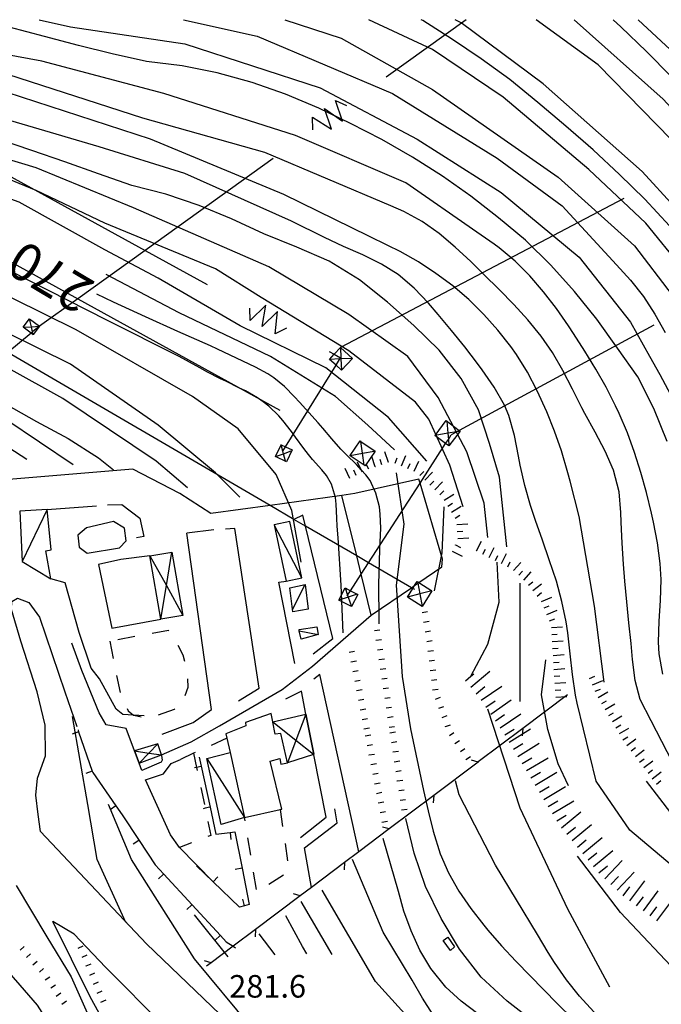
# Model space of a CAD drawing. Units: metres. Extents: x 478466 to 480453, y 4503087 to 4504596.
# Drawn here: x 479226 to 479318, y 4504451 to 4504592 of the extents above; entities that cross this region are included whole.
import ezdxf

# ---------------------------------------------------------------- set-up
doc = ezdxf.new("R2010")
doc.units = ezdxf.units.M
doc.header["$MEASUREMENT"] = 0
doc.linetypes.add('717', pattern=[5, 2.5, -2.5])
doc.linetypes.add('HIDDEN', pattern=[0])
for name, color, linetype in [("'03 edificio civile", 250, 'Continuous'), ("'03 eletrodotto", 254, 'Continuous'), ("'03 strada secondaria meno di 6 mt 3 classe", 254, 'Continuous'), ("'03 tettoia - baracca", 254, 'Continuous'), ('AIUOLA', 254, 'Continuous'), ('BARACCA', 254, 'Continuous'), ('baracca_v', 254, 'Continuous'), ('carrarecce', 254, 'Continuous'), ('curva direttrice a 10 mt', 254, 'Continuous'), ('curva intermedia a 2 mt', 254, 'Continuous'), ('EDIFICIO CIVILE', 250, 'Continuous'), ('eletrodotto', 254, 'Continuous'), ('eletrodotto v', 254, 'Continuous'), ('muro di sostegno', 254, 'Continuous'), ('muro divisorio', 254, 'Continuous'), ('muro divisorio v', 254, 'Continuous'), ('PISCINE', 254, 'Continuous'), ('punto quotato a terra', 254, 'Continuous'), ('recinzione', 254, 'Continuous'), ('recinzione v', 254, 'Continuous'), ('scarpata fino a 1 mt', 254, 'Continuous'), ('scarpata fino a 1 mt v', 254, 'Continuous'), ('scarpata fino a 2 mt', 254, 'Continuous'), ('scarpata fino a 2 mt v', 254, 'Continuous'), ('scarpata fino a 5 mt', 254, 'Continuous'), ('scarpata fino a 5 mt v', 254, 'Continuous'), ('strada secondaria da 6 a 8 mt 2 classe', 254, 'Continuous'), ('TETTOIA', 254, 'Continuous'), ('tettoia_v', 254, 'Continuous'), ('TOPO02', 250, 'Continuous'), ('vasca - pozzo - serbatoio', 254, 'Continuous')]:
    doc.layers.add(name, color=color, linetype=linetype)
doc.styles.add('SIMPLEX', font='SIMPLEX')
doc.linetypes.add('CONT', pattern='A,6,[1,CONT,S=1,R=0,X=0,Y=0],6', length=12)
doc.linetypes.add('REC', pattern='A,6,[1,rec,S=1,R=0,X=0,Y=0],6', length=12)

msp = doc.modelspace()

# ---------------------------------------------------------------- linework, layer by layer
at = {"layer": "'03 edificio civile", "flags": 128}
msp.add_lwpolyline([(479244.86, 4504515.49), (479240.7, 4504514.97), (479237.46, 4504514.26), (479239.38, 4504505.1), (479246.42, 4504506.39)], close=True, dxfattribs=at)
at = {"layer": "'03 eletrodotto", "linetype": 'Continuous', "flags": 128}
for points in [[(479282.88, 4504510.63), (479282.6, 4504510.79), (479282.4, 4504510.91), (479276.25, 4504514.49), (479274.55, 4504515.48), (479267.2, 4504519.75), (479265.54, 4504520.72), (479262.1, 4504522.72), (479224.43, 4504544.65), (479213.74, 4504550.87)], [(479263.94, 4504530.5), (479263.94, 4504530.5), (479264.33, 4504531.13), (479271.58, 4504542.84), (479272.15, 4504543.76), (479272.24, 4504543.91), (479272.27, 4504543.95)], [(479273.17, 4504509.73), (479273.24, 4504509.83), (479273.66, 4504510.48), (479275.19, 4504512.86), (479276.25, 4504514.49), (479283.64, 4504525.91), (479287.32, 4504531.6), (479287.71, 4504532.2), (479288.13, 4504532.85)]]:
    msp.add_lwpolyline(points, dxfattribs=at)
at = {"layer": "'03 strada secondaria meno di 6 mt 3 classe", "flags": 128}
for points in [[(479225.67, 4504468.15), (479230.04, 4504460.8), (479233.53, 4504455.07), (479239.67, 4504441.29), (479239.86, 4504440.52), (479239.54, 4504439.76), (479238.89, 4504439.11), (479238.25, 4504438.66), (479237.9, 4504438.58), (479237.28, 4504438.59), (479236.33, 4504439.05), (479233.71, 4504443.19), (479228.73, 4504450.99), (479222.75, 4504457.81), (479219.57, 4504461.3), (479212.56, 4504468.72), (479207.46, 4504473.66), (479199.46, 4504478.68), (479192.28, 4504482.9), (479186.95, 4504470.9)], [(479239.19, 4504431.6), (479241.11, 4504430.86), (479243.23, 4504431.76), (479243.97, 4504434.21), (479243.08, 4504439.03), (479240.93, 4504443.75), (479236.28, 4504452.18), (479230.93, 4504463.02)]]:
    msp.add_lwpolyline(points, dxfattribs=at)
at = {"layer": "'03 tettoia - baracca", "linetype": 'Continuous'}
msp.add_line((479265.34, 4504507.79), (479267.14, 4504511.35), dxfattribs=at)
at = {"layer": "'03 tettoia - baracca", "linetype": 'Continuous', "flags": 128}
for points in [[(479264.93, 4504510.91), (479267.14, 4504511.35), (479267.6, 4504507.83), (479265.38, 4504507.47)], [(479268.82, 4504505.31), (479269.03, 4504504.2), (479266.56, 4504503.54), (479266.3, 4504504.73), (479266.27, 4504504.89)]]:
    msp.add_lwpolyline(points, close=True, dxfattribs=at)
msp.add_lwpolyline([(479266.17, 4504504.75), (479266.3, 4504504.73), (479269.03, 4504504.2)], dxfattribs=at)
at = {"layer": 'AIUOLA', "linetype": '717', "flags": 128}
msp.add_lwpolyline([(479239.08, 4504503.22), (479240.59, 4504495.74), (479241.72, 4504493.26), (479242.5, 4504492.63), (479242.53, 4504492.61), (479244.01, 4504492.31), (479245.58, 4504492.48), (479248.4, 4504493.5), (479249.65, 4504494.66), (479250.35, 4504496.65), (479250.24, 4504498.77), (479249.61, 4504501.25), (479248.48, 4504503.38), (479247.54, 4504504.79)], close=True, dxfattribs=at)
for points in [[(479255.92, 4504489.29), (479252.13, 4504487.62), (479251.11, 4504487.14), (479249.26, 4504486.26)], [(479251.11, 4504487.14), (479251.54, 4504485.12), (479252.79, 4504479.25), (479253.61, 4504475.36), (479249.1, 4504473.64)], [(479263.53, 4504479.12), (479263.54, 4504479.07), (479264.86, 4504470.2), (479260.23, 4504467.16), (479258.45, 4504477.93)]]:
    msp.add_lwpolyline(points, dxfattribs=at)
at = {"layer": 'BARACCA', "linetype": 'Continuous', "flags": 128}
for points in [[(479226.18, 4504521.88), (479226.53, 4504514.68), (479230.61, 4504512.18), (479229.9, 4504516.2), (479230.68, 4504516.35), (479230.09, 4504522.14)], [(479262.7, 4504519.92), (479264.4, 4504511.84), (479266.67, 4504512.31), (479264.97, 4504520.4)], [(479256.37, 4504487.27), (479258.45, 4504477.93), (479255.11, 4504476.91), (479253.01, 4504486.39)]]:
    msp.add_lwpolyline(points, close=True, dxfattribs=at)
at = {"layer": 'baracca_v', "linetype": 'Continuous'}
for p, q in [((479230.09, 4504522.14), (479226.53, 4504514.68)), ((479266.67, 4504512.31), (479262.7, 4504519.92)), ((479253.01, 4504486.39), (479258.45, 4504477.93))]:
    msp.add_line(p, q, dxfattribs=at)
at = {"layer": 'carrarecce', "linetype": 'HIDDEN', "flags": 128}
msp.add_lwpolyline([(479228.8, 4504478.38), (479228.48, 4504481.15), (479228.71, 4504483.59), (479229.86, 4504486.76), (479229.8, 4504491.18), (479228.68, 4504495.95), (479226.3, 4504503.22), (479224.99, 4504507.77), (479225.05, 4504508.91), (479225.83, 4504509.43), (479227.49, 4504508.78), (479229.02, 4504506.66), (479232.63, 4504495.96), (479234.35, 4504490.98)], dxfattribs=at)
at = {"layer": 'curva direttrice a 10 mt', "color": 254, "linetype": 'Continuous'}
for points in [[(479319.14, 4504531.92), (479317.23, 4504536.65), (479314.92, 4504541.17), (479312.02, 4504545.29), (479309.02, 4504549.47), (479305.81, 4504553.45), (479302.42, 4504557.23), (479298.81, 4504560.79), (479294.92, 4504563.99), (479290.95, 4504567.1), (479286.85, 4504569.97), (479282.56, 4504572.72), (479278.17, 4504575.24), (479273.67, 4504577.55), (479269.09, 4504579.73), (479264.34, 4504581.77), (479259.53, 4504583.45), (479254.52, 4504584.81), (479249.49, 4504585.82), (479244.35, 4504586.45), (479239.45, 4504587.53), (479234.6, 4504588.76), (479229.7, 4504590.04), (479224.63, 4504591.36)], [(479319.45, 4504562.87), (479315.91, 4504566.66), (479312.31, 4504570.22), (479308.52, 4504573.76), (479304.56, 4504577.17), (479300.56, 4504580.58), (479296.56, 4504583.84), (479292.43, 4504586.81), (479288.29, 4504589.62), (479284.07, 4504592.31), (479283.83, 4504592.44)], [(479354.32, 4504539), (479354.38, 4504541.83), (479353.13, 4504546.72), (479351.11, 4504551.31), (479348.59, 4504555.84), (479345.53, 4504559.98), (479341.89, 4504563.51), (479338.16, 4504567.05), (479334.41, 4504570.35), (479330.52, 4504573.6), (479326.77, 4504576.92), (479323.27, 4504580.63), (479319.71, 4504584.31), (479316.16, 4504587.87), (479312.49, 4504591.42), (479311.37, 4504592.44)], [(479296.13, 4504516.8), (479295.06, 4504526.79), (479293.63, 4504531.59), (479292.02, 4504536.45), (479289.54, 4504540.94), (479286.39, 4504544.99), (479282.77, 4504548.54), (479278.95, 4504551.92), (479274.95, 4504555.1), (479270.61, 4504557.8), (479265.95, 4504559.8), (479261.2, 4504561.72), (479256.57, 4504563.84), (479251.95, 4504565.79), (479247.13, 4504567.42), (479242.25, 4504568.63), (479237.45, 4504570.31), (479232.64, 4504572.04), (479227.88, 4504573.69), (479223.07, 4504575.28)], [(479277.77, 4504505.72), (479277.77, 4504506.34), (479277.73, 4504511.37), (479277.89, 4504516.4), (479277.93, 4504517.45), (479278, 4504519.44), (479277.93, 4504521.45), (479277.8, 4504522.52), (479277.32, 4504524.49), (479276.46, 4504526.29), (479275.88, 4504527.11), (479275.2, 4504527.85), (479274.53, 4504528.58), (479273.07, 4504529.98), (479272.29, 4504530.79), (479270.97, 4504532.29), (479269.67, 4504533.81), (479269.01, 4504534.57), (479267.67, 4504536.07), (479266.32, 4504537.54), (479265.6, 4504538.33), (479264.2, 4504539.77), (479262.67, 4504541.04), (479261.8, 4504541.61), (479260.03, 4504542.55), (479258.21, 4504543.41), (479256.36, 4504544.28), (479254.56, 4504545.15), (479253.57, 4504545.62), (479248.88, 4504547.7), (479244.24, 4504549.77), (479239.63, 4504551.91), (479237.23, 4504553.06)], [(479211.98, 4504544.23), (479215.35, 4504542.5), (479219.78, 4504539.93), (479224.17, 4504537.25), (479228.56, 4504534.75), (479233.14, 4504532.35), (479237.49, 4504529.53), (479239.65, 4504527.84)], [(479304.96, 4504482.47), (479303.49, 4504485.63), (479301.98, 4504490.54), (479301.07, 4504495.52), (479301.71, 4504500.54)], [(479334.88, 4504419.56), (479331.96, 4504422.88), (479328.63, 4504426.73), (479325, 4504430.27), (479321, 4504433.58), (479316.88, 4504436.7), (479312.68, 4504439.66), (479308.57, 4504442.58), (479304.41, 4504445.4), (479300.25, 4504448.37), (479296.18, 4504451.55), (479292.43, 4504454.99), (479289.31, 4504459.04), (479286.68, 4504463.42), (479284.42, 4504468.01), (479282.78, 4504472.83), (479281.6, 4504477.8)], [(479267.39, 4504458.34), (479266.78, 4504459.42), (479264.39, 4504463.81)]]:
    msp.add_lwpolyline(points, dxfattribs=at)
at = {"layer": 'curva intermedia a 2 mt', "color": 254, "linetype": 'Continuous'}
for p, q in [((479271.02, 4504458.26), (479266.57, 4504465.86)), ((479256.1, 4504457.94), (479251.25, 4504463.95)), ((479262.83, 4504458.21), (479260.55, 4504461.21))]:
    msp.add_line(p, q, dxfattribs=at)
for points in [[(479227.2, 4504529.3), (479227.17, 4504529.33), (479215.67, 4504536.71), (479207.46, 4504541.09), (479198.17, 4504544.37), (479188.86, 4504547.65), (479178.74, 4504549.02), (479166.71, 4504549.29), (479151.92, 4504548.2), (479137.15, 4504547.65), (479128.4, 4504547.92), (479122.38, 4504549.84), (479118.28, 4504554.49), (479115, 4504560.78), (479111.71, 4504567.9), (479109.52, 4504577.47), (479109.24, 4504586.5), (479109.88, 4504592.43)], [(479284.62, 4504529.06), (479279.14, 4504535.35), (479270.12, 4504542.46), (479257.81, 4504548.48), (479246.04, 4504555.32), (479238.38, 4504559.42), (479226.07, 4504566.26), (479212.39, 4504571.19), (479196.25, 4504574.74), (479183.94, 4504576.93), (479172.45, 4504578.02), (479163.97, 4504579.9), (479162.6, 4504580.21), (479160.56, 4504581.21), (479158.36, 4504583.35), (479156.58, 4504585.96), (479154.96, 4504588.95), (479153.85, 4504591.7), (479153.62, 4504592.43)], [(479289.82, 4504522.5), (479287.91, 4504528.51), (479284.89, 4504535.08), (479282.98, 4504537.54), (479273.4, 4504544.93), (479260.81, 4504552.59), (479254.25, 4504556.69), (479238.38, 4504563.25), (479228.53, 4504567.91), (479215.95, 4504573.1), (479202.81, 4504575.83), (479190.23, 4504578.29), (479182.33, 4504579.53), (479179.22, 4504579.97), (479176.28, 4504580.48), (479174.31, 4504580.97), (479171.46, 4504581.86), (479168.62, 4504582.95), (479166.74, 4504583.74), (479164.05, 4504585.17), (479161.78, 4504587.05), (479161.24, 4504587.69), (479159.71, 4504590.26), (479158.77, 4504592.43)], [(479293.38, 4504518.12), (479292.83, 4504523.05), (479290.37, 4504530.43), (479286.24, 4504538.22), (479281.88, 4504544.11), (479273.4, 4504550.12), (479261.91, 4504556.96), (479242.49, 4504565.44), (479228.53, 4504571.19), (479216.77, 4504574.74), (479202.81, 4504578.3), (479184.21, 4504581.58), (479177.1, 4504583.77), (479173.59, 4504585.32), (479171.49, 4504586.16), (479169.71, 4504587.05), (479167.96, 4504588.64), (479166.75, 4504590.26), (479165.6, 4504591.97), (479165.27, 4504592.43)], [(479228.97, 4504592.44), (479233.45, 4504591.43), (479249.87, 4504588.97), (479269.3, 4504582.68), (479283.25, 4504575.29), (479295.29, 4504567.64), (479306.5, 4504558.34), (479313.89, 4504549.03), (479316.59, 4504544.15), (479318.06, 4504541.53), (479319.63, 4504538.63)], [(479249.68, 4504592.44), (479260.27, 4504590.07), (479279.69, 4504581.86), (479294.74, 4504572.56), (479304.04, 4504565.72), (479311.85, 4504557.26), (479313.89, 4504555.05), (479315.72, 4504552.7), (479317.35, 4504550.17), (479318.84, 4504547.55)], [(479264.24, 4504592.44), (479272.31, 4504589.79), (479285.44, 4504582.41), (479303.49, 4504569.83), (479314.44, 4504559.98), (479319.85, 4504552.9)], [(479326.48, 4504550.4), (479316.08, 4504563.26), (479307.87, 4504570.92), (479295.56, 4504581.32), (479285.44, 4504588.15), (479276.27, 4504592.44)], [(479324.84, 4504560.52), (479315.53, 4504570.65), (479301.31, 4504583.23), (479289.54, 4504591.98), (479288.68, 4504592.44)], [(479347.26, 4504535.43), (479346.45, 4504538.92), (479343.44, 4504547.39), (479338.24, 4504554.78), (479330.31, 4504563.26), (479321.82, 4504573.11), (479309.24, 4504585.97), (479300.33, 4504592.44)], [(479349.16, 4504537.91), (479348.91, 4504539.46), (479348.63, 4504541.5), (479348.2, 4504544.48), (479347.54, 4504547.39), (479346.66, 4504549.79), (479345.31, 4504552.49), (479343.7, 4504555.05), (479343.02, 4504556.03), (479341.15, 4504558.38), (479339.06, 4504560.53), (479328.66, 4504570.1), (479318.54, 4504581.05), (479305.77, 4504592.44)], [(479357.12, 4504538.37), (479357.12, 4504543.02), (479355.48, 4504549.58), (479350.83, 4504557.52), (479345.08, 4504564.35), (479338.24, 4504570.38), (479328.12, 4504580.22), (479314.97, 4504592.44)], [(479318.49, 4504498.48), (479317.99, 4504501.43), (479317.91, 4504503.09), (479317.99, 4504506.09), (479318.18, 4504509.09), (479318.27, 4504512.1), (479318.13, 4504514.37), (479317.74, 4504517.34), (479317.17, 4504520.3), (479316.88, 4504521.63), (479316.17, 4504524.56), (479315.37, 4504527.47), (479314.45, 4504530.33), (479313.42, 4504533.15), (479312.25, 4504535.9), (479311.73, 4504537.02), (479310.37, 4504539.68), (479308.89, 4504542.28), (479307.32, 4504544.85), (479305.68, 4504547.39), (479304.96, 4504548.48), (479303.22, 4504550.97), (479301.38, 4504553.38), (479299.43, 4504555.67), (479297.31, 4504557.8), (479295.02, 4504559.7), (479294.28, 4504560.23), (479291.81, 4504561.93), (479281.61, 4504569.01), (479265.74, 4504575.84), (479246.86, 4504581.86), (479229.35, 4504586.51), (479212.94, 4504589.52)], [(479323.74, 4504478.45), (479316.85, 4504491.78), (479315.26, 4504494.87), (479314.53, 4504497.59), (479314.17, 4504500.61), (479313.95, 4504502.89), (479313.65, 4504505.88), (479313.35, 4504508.86), (479313.07, 4504511.83), (479312.86, 4504514.3), (479312.66, 4504517.3), (479312.53, 4504520.3), (479312.49, 4504521.71), (479312.25, 4504524.69), (479311.42, 4504527.77), (479310.23, 4504530.52), (479308.8, 4504533.22), (479307.32, 4504535.9), (479306.89, 4504536.72), (479305.53, 4504539.42), (479304.17, 4504542.09), (479302.67, 4504544.66), (479301.02, 4504547.03), (479299.13, 4504549.34), (479297.11, 4504551.56), (479294.99, 4504553.73), (479292.82, 4504555.87), (479290.92, 4504557.72), (479288.7, 4504559.81), (479286.39, 4504561.76), (479283.95, 4504563.47), (479281.34, 4504564.9), (479279.43, 4504565.71), (479261.36, 4504573.38), (479243.85, 4504578.3), (479224.43, 4504584.59)], [(479310.07, 4504497.33), (479308.69, 4504508.27), (479306.5, 4504521.12), (479305.18, 4504526.18), (479304.86, 4504527.42), (479303.95, 4504530.55), (479302.97, 4504533.38), (479301.85, 4504536.17), (479300.47, 4504539.18), (479299.06, 4504541.84), (479297.48, 4504544.38), (479296.68, 4504545.52), (479294.83, 4504547.89), (479292.82, 4504550.12), (479290.63, 4504552.26), (479288.34, 4504554.22), (479285.92, 4504556.02), (479283.41, 4504557.68), (479280.79, 4504559.15), (479279.02, 4504560.05), (479276.31, 4504561.36), (479264.1, 4504567.36), (479244.95, 4504575.29), (479222.24, 4504582.68)], [(479320.74, 4504470.23), (479313.76, 4504476.13), (479308.92, 4504483.12), (479306.23, 4504494.32), (479305.98, 4504495.49), (479305.54, 4504498.45), (479305.22, 4504501.44), (479304.86, 4504504.44), (479304.62, 4504506), (479304, 4504508.93), (479303.22, 4504511.83), (479302.21, 4504514.92), (479301.21, 4504517.75), (479300.21, 4504520.58), (479299.53, 4504522.7), (479298.7, 4504525.59), (479298.03, 4504528.51), (479297.78, 4504529.8), (479297.2, 4504532.76), (479296.38, 4504535.62), (479295.75, 4504537.09), (479294.28, 4504539.71), (479292.55, 4504542.19), (479291.88, 4504543.1), (479290.06, 4504545.48), (479288.18, 4504547.81), (479286.26, 4504550.12), (479284.86, 4504551.75), (479282.78, 4504553.93), (479280.52, 4504555.87), (479278.12, 4504557.37), (479275.43, 4504558.69), (479272.66, 4504559.91), (479269.92, 4504561.17), (479265.19, 4504563.53), (479249.87, 4504570.37), (479237.56, 4504574.2), (479216.22, 4504580.48)], [(479266.57, 4504514.56), (479265.25, 4504521.97), (479263, 4504527.14), (479257.53, 4504533.71), (479250.96, 4504538.36), (479234.28, 4504547.93), (479215.95, 4504556.96), (479203.09, 4504561.88), (479192.14, 4504564.62), (479178.19, 4504565.98), (479163.96, 4504565.16), (479158.82, 4504565.39), (479157.64, 4504565.43), (479154.65, 4504565.54)], [(479257.78, 4504523.89), (479254.25, 4504527.42), (479246.04, 4504534.25), (479233.46, 4504543.01), (479215.13, 4504552.03), (479201.99, 4504557.78), (479189.14, 4504562.15), (479175.73, 4504563.25), (479160.41, 4504563.25), (479151.72, 4504563.46)], [(479250.25, 4504525.25), (479245.77, 4504529.06), (479232.36, 4504538.09), (479217.04, 4504546.56), (479203.36, 4504552.86), (479194.6, 4504556.41), (479185.58, 4504558.6), (479173.54, 4504559.97), (479154.12, 4504559.69)], [(479272.59, 4504504.43), (479272.32, 4504511.28), (479271.87, 4504518.08), (479271.76, 4504519.76), (479271.71, 4504520.9), (479271.62, 4504522.9), (479271.5, 4504523.86), (479270.94, 4504525.78), (479270.19, 4504527.01), (479269.53, 4504527.84), (479268.21, 4504529.33), (479267.61, 4504530.05), (479266.96, 4504530.89), (479265.78, 4504532.5), (479265.18, 4504533.32), (479263.96, 4504534.89), (479263.35, 4504535.6), (479261.91, 4504536.99), (479261.1, 4504537.61), (479260.3, 4504538.16), (479258.56, 4504539.15), (479257.63, 4504539.61), (479255.83, 4504540.49), (479254.89, 4504540.93), (479253.11, 4504541.84), (479252.03, 4504542.45), (479249.05, 4504544.1), (479238.66, 4504549.3), (479219.23, 4504559.15)], [(479279.96, 4504530.7), (479276.13, 4504534.26), (479271.49, 4504538.36), (479262.18, 4504544.11), (479249.05, 4504550.39), (479238.58, 4504555.85)], [(479233.85, 4504528.53), (479224.16, 4504535.07), (479215.4, 4504540), (479211.1, 4504541.77)], [(479280.24, 4504527.42), (479281.34, 4504520.03), (479280.24, 4504511.28), (479281.07, 4504498.15), (479282.26, 4504490.63), (479284.12, 4504481.82), (479284.83, 4504478.9), (479285.53, 4504475.97), (479286.54, 4504472.7), (479287.75, 4504469.97), (479289.23, 4504467.35), (479290.93, 4504464.85), (479292.8, 4504462.46), (479293.38, 4504461.76), (479295.36, 4504459.49), (479297.4, 4504457.3), (479299.49, 4504455.15), (479301.32, 4504453.28), (479303.43, 4504451.13), (479305.57, 4504449.02)], [(479285.72, 4504510.46), (479286.82, 4504515.93), (479287.09, 4504522.5)], [(479290.92, 4504498.15), (479290.94, 4504498.19), (479293.38, 4504502.8), (479295.02, 4504508.82), (479294.74, 4504514.56)], [(479298.03, 4504494.59), (479298.03, 4504505.26), (479298.03, 4504511.55)], [(479241.4, 4504462.85), (479237.29, 4504471.88), (479235.93, 4504479.81), (479233.74, 4504492.4)], [(479310.89, 4504453.55), (479304.87, 4504464.77), (479298.03, 4504479.27), (479293.38, 4504493.5)], [(479319.23, 4504442.38), (479316.63, 4504443.88), (479314.11, 4504445.49), (479311.71, 4504447.26), (479310.8, 4504448), (479308.6, 4504450.05), (479306.56, 4504452.27), (479304.68, 4504454.63), (479302.96, 4504457.11), (479302.05, 4504458.57), (479300.5, 4504461.14), (479294.47, 4504471.06), (479289.28, 4504481.19), (479288.74, 4504483.18)], [(479362.08, 4504438.33), (479361.31, 4504439.07), (479351.64, 4504447.39), (479341.7, 4504456.26), (479330.15, 4504467.27), (479321.55, 4504476.13), (479316.18, 4504483.12)], [(479263.28, 4504443.43), (479259.46, 4504447.8), (479251.25, 4504457.65), (479242.22, 4504471.88), (479238.93, 4504479.81)], [(479328.4, 4504420.72), (479324.84, 4504425.38), (479321.46, 4504429.05), (479320.6, 4504430.02), (479318.55, 4504432.21), (479316.39, 4504433.92), (479313.81, 4504435.45), (479311.11, 4504436.83), (479308.43, 4504438.23), (479305.26, 4504440.18), (479302.8, 4504441.89), (479300.4, 4504443.68), (479298, 4504445.49), (479295.57, 4504447.26), (479294.46, 4504448.02), (479291.96, 4504449.74), (479289.57, 4504451.55), (479287.36, 4504453.55), (479285.18, 4504456.26), (479283.62, 4504458.87), (479282.35, 4504461.64), (479281.33, 4504464.49), (479280.53, 4504467.29), (479278.33, 4504474.89)], [(479323.3, 4504453.18), (479321.28, 4504454.92), (479312.42, 4504464.31), (479306.24, 4504472.38)], [(479326.76, 4504410.88), (479321.56, 4504419.35), (479312.2, 4504429.79), (479309.72, 4504431.48), (479307.12, 4504433.02), (479304.46, 4504434.5), (479301.86, 4504436.05), (479300.96, 4504436.63), (479298.5, 4504438.35), (479296.13, 4504440.18), (479293.79, 4504442.06), (479291.46, 4504443.98), (479289.65, 4504445.47), (479287.42, 4504447.48), (479285.45, 4504449.72), (479284.01, 4504451.97), (479282.51, 4504454.58), (479278.33, 4504461.48), (479273.96, 4504471.88)], [(479336.88, 4504389.81), (479328.68, 4504402.39), (479320.46, 4504413.34), (479313.11, 4504419.91), (479297.48, 4504434.94), (479285.18, 4504445.62), (479277.24, 4504454.37), (479269.58, 4504467.51)]]:
    msp.add_lwpolyline(points, dxfattribs=at)
at = {"layer": 'EDIFICIO CIVILE', "linetype": 'Continuous', "flags": 128}
for points in [[(479244.86, 4504515.49), (479240.7, 4504514.97), (479237.46, 4504514.26), (479239.38, 4504505.1), (479246.42, 4504506.39)], [(479262.26, 4504492.87), (479258.58, 4504491.54), (479258.64, 4504491.09), (479255.78, 4504489.94), (479255.92, 4504489.29), (479256.37, 4504487.27), (479258.45, 4504477.93), (479263.54, 4504479.07), (479263.82, 4504479.13), (479262.14, 4504486.03), (479263.51, 4504486.39), (479263.66, 4504485.58), (479264.62, 4504485.78), (479263.65, 4504490), (479262.86, 4504489.88), (479262.51, 4504491.62), (479262.5, 4504491.68)]]:
    msp.add_lwpolyline(points, close=True, dxfattribs=at)
at = {"layer": 'eletrodotto'}
for p, q in [((479290.28, 4504592.44), (479278.8, 4504584.2)), ((479312.92, 4504566.77), (479272.21, 4504545.39)), ((479227.58, 4504549.52), (479229, 4504548.45)), ((479272.21, 4504545.39), (479273.93, 4504543.83)), ((479273.93, 4504543.83), (479272.37, 4504542.13)), ((479289.39, 4504533.37), (479287.76, 4504531.26)), ((479262.89, 4504529.74), (479263.69, 4504531.44)), ((479265.28, 4504530.68), (479264.46, 4504528.99)), ((479277.19, 4504530.51), (479275.75, 4504528.4)), ((479264.46, 4504528.99), (479262.89, 4504529.74)), ((479275.75, 4504528.4), (479273.6, 4504529.86)), ((479271.97, 4504509.13), (479272.88, 4504510.88)), ((479273.8, 4504508.19), (479271.97, 4504509.13)), ((479274.69, 4504509.95), (479273.8, 4504508.19)), ((479283.95, 4504508.22), (479281.83, 4504509.53)), ((479285.34, 4504510.48), (479283.95, 4504508.22))]:
    msp.add_line(p, q, dxfattribs=at)
at = {"layer": 'eletrodotto', "flags": 128}
for points in [[(479183.86, 4504592.43), (479244.15, 4504559.33), (479253.07, 4504554.43)], [(479193.45, 4504575.01), (479234.5, 4504552.4), (479263.53, 4504536.41)], [(479262.55, 4504572.54), (479244.15, 4504559.33), (479234.5, 4504552.4), (479229, 4504548.45)], [(479226.67, 4504548.29), (479227.57, 4504549.51), (479227.58, 4504549.52)], [(479228.09, 4504547.23), (479228.09, 4504547.24), (479228, 4504547.62), (479227.83, 4504548.37), (479227.57, 4504549.51)], [(479229, 4504548.45), (479228, 4504547.62), (479227.79, 4504547.45), (479224.43, 4504544.65), (479201.6, 4504525.66)], [(479226.67, 4504548.29), (479227.83, 4504548.37), (479229, 4504548.45)], [(479228.08, 4504547.23), (479227.79, 4504547.45), (479226.67, 4504548.29)], [(479229, 4504548.45), (479228.09, 4504547.24), (479228.08, 4504547.23)], [(479317.24, 4504548.59), (479289.26, 4504533.46), (479288.91, 4504533.28), (479288.13, 4504532.85)], [(479270.6, 4504544.81), (479271.32, 4504544.42), (479272.24, 4504543.91), (479272.28, 4504543.89), (479272.28, 4504543.89)], [(479270.65, 4504543.69), (479271.32, 4504544.42), (479272.21, 4504545.39), (479272.21, 4504545.39)], [(479272.2, 4504545.39), (479272.21, 4504545.39), (479272.28, 4504543.89), (479272.29, 4504543.76), (479272.37, 4504542.13)], [(479273.92, 4504543.83), (479272.29, 4504543.76), (479272.15, 4504543.76), (479270.65, 4504543.69)], [(479272.37, 4504542.13), (479271.58, 4504542.84), (479270.65, 4504543.69)], [(479285.79, 4504532.76), (479285.8, 4504532.77), (479287.42, 4504534.89)], [(479287.42, 4504534.89), (479289.26, 4504533.46), (479289.39, 4504533.37)], [(479287.5, 4504534.82), (479287.64, 4504533.07), (479287.71, 4504532.2), (479287.78, 4504531.37)], [(479289.32, 4504533.34), (479288.91, 4504533.28), (479287.64, 4504533.07), (479285.8, 4504532.77), (479285.75, 4504532.76)], [(479273.6, 4504529.86), (479273.61, 4504529.89), (479275.03, 4504531.98)], [(479275.03, 4504531.98), (479275.15, 4504531.9), (479277.19, 4504530.51)], [(479275.6, 4504528.52), (479275.38, 4504530.2), (479275.15, 4504531.9), (479275.14, 4504531.98)], [(479287.76, 4504531.26), (479287.32, 4504531.6), (479285.79, 4504532.76)], [(479262.89, 4504529.74), (479264.03, 4504530.15), (479265.16, 4504530.55)], [(479264.32, 4504529.06), (479264.03, 4504530.15), (479263.94, 4504530.5), (479263.69, 4504531.44), (479263.69, 4504531.45)], [(479263.69, 4504531.44), (479263.69, 4504531.44), (479264.33, 4504531.13), (479265.28, 4504530.68)], [(479273.57, 4504529.88), (479273.61, 4504529.89), (479275.38, 4504530.2), (479277.06, 4504530.49)], [(479272.88, 4504510.88), (479273.24, 4504509.83), (479273.33, 4504509.57), (479273.8, 4504508.19)], [(479272.88, 4504510.88), (479273.66, 4504510.48), (479274.62, 4504509.99), (479274.69, 4504509.95)], [(479281.83, 4504509.53), (479282.6, 4504510.79), (479282.87, 4504511.23), (479283.21, 4504511.79)], [(479283.21, 4504511.79), (479283.46, 4504511.64), (479285.34, 4504510.48)], [(479283.28, 4504511.74), (479283.32, 4504511.54), (479283.61, 4504510.01), (479283.95, 4504508.22)], [(479274.63, 4504509.99), (479274.62, 4504509.99), (479273.33, 4504509.57), (479271.97, 4504509.13)], [(479285.34, 4504510.48), (479283.61, 4504510.01), (479281.83, 4504509.53)]]:
    msp.add_lwpolyline(points, dxfattribs=at)
at = {"layer": 'eletrodotto v'}
for p, q in [((479271.49, 4504580.86), (479273.1, 4504580.14)), ((479272.49, 4504577.88), (479271.49, 4504580.86)), ((479268.19, 4504578.47), (479270.92, 4504576.75)), ((479268.23, 4504576.64), (479268.19, 4504578.47)), ((479269.94, 4504579.68), (479272.49, 4504577.88)), ((479270.92, 4504576.75), (479269.94, 4504579.68)), ((479259.25, 4504549.29), (479259.2, 4504551.05)), ((479261.51, 4504551.47), (479259.25, 4504549.29)), ((479260.98, 4504548.39), (479261.51, 4504551.47)), ((479263.2, 4504550.54), (479260.98, 4504548.39)), ((479262.82, 4504547.34), (479263.2, 4504550.54)), ((479264.46, 4504548.17), (479262.82, 4504547.34))]:
    msp.add_line(p, q, dxfattribs=at)
at = {"layer": 'muro di sostegno', "linetype": 'CONT'}
for p, q in [((479230.09, 4504522.14), (479237.19, 4504522.68)), ((479266.5, 4504475.06), (479270.18, 4504477.97))]:
    msp.add_line(p, q, dxfattribs=at)
at = {"layer": 'muro di sostegno', "linetype": 'CONT', "flags": 128}
for points in [[(479276.64, 4504506.95), (479275.19, 4504512.86), (479274.55, 4504515.48), (479272.43, 4504524.15)], [(479268.31, 4504501.42), (479271.1, 4504503.63), (479267.2, 4504519.75), (479266.82, 4504521.33), (479265.54, 4504520.72)], [(479257.59, 4504494.66), (479260.56, 4504496.5), (479257.07, 4504519.41), (479255.73, 4504519.33)], [(479244.01, 4504492.54), (479242.5, 4504492.63), (479240.99, 4504492.73), (479240.03, 4504493.49), (479237.62, 4504497.84), (479236.4, 4504499.34), (479234.7, 4504504.46), (479232.7, 4504511.62), (479230.61, 4504512.18)], [(479265.67, 4504500.04), (479263.39, 4504511.73), (479264.4, 4504511.84)], [(479243.68, 4504484.68), (479243.3, 4504485.72), (479242.65, 4504487.49), (479241.46, 4504490.71), (479238.58, 4504491.24), (479237.59, 4504492.94), (479235.09, 4504499.03), (479233.66, 4504502.97)], [(479274.86, 4504473.01), (479269.24, 4504498.45), (479268.39, 4504497.8)], [(479270.18, 4504477.97), (479268.41, 4504486.93), (479268.39, 4504487.01), (479267.25, 4504492.77), (479266.61, 4504496.04), (479264.32, 4504494.92)], [(479246.52, 4504486.82), (479246.61, 4504486.16), (479246.46, 4504485.89), (479243.68, 4504484.68)], [(479244.21, 4504483.34), (479246.81, 4504484.18), (479247.91, 4504485.67), (479249.26, 4504486.26)], [(479253.94, 4504468.69), (479249.1, 4504473.64), (479247.82, 4504475.43), (479244.21, 4504483.34)], [(479268.05, 4504467.9), (479267.07, 4504473.58), (479271.74, 4504477.16), (479271.4, 4504479.17)]]:
    msp.add_lwpolyline(points, dxfattribs=at)
at = {"layer": 'muro divisorio', "linetype": 'REC'}
msp.add_line((479254.05, 4504519.24), (479250.17, 4504518.75), dxfattribs=at)
at = {"layer": 'muro divisorio'}
for p, q in [((479234.53, 4504490.51), (479234.62, 4504490.24)), ((479234.62, 4504490.24), (479236.57, 4504484.56)), ((479251.93, 4504486.6), (479252.21, 4504485.28)), ((479252.21, 4504485.28), (479253.49, 4504479.41)), ((479236.57, 4504484.56), (479236.64, 4504484.37)), ((479236.64, 4504484.37), (479239.94, 4504479.6)), ((479239.94, 4504479.6), (479240.85, 4504478.3)), ((479253.49, 4504479.41), (479254.32, 4504475.55)), ((479240.85, 4504478.3), (479243.29, 4504474.63)), ((479254.32, 4504475.55), (479256.36, 4504475.79)), ((479256.36, 4504475.79), (479257.06, 4504475.86)), ((479257.06, 4504475.86), (479258.09, 4504470.67)), ((479243.29, 4504474.63), (479245.63, 4504471.11)), ((479245.63, 4504471.11), (479246.84, 4504469.81)), ((479253.94, 4504468.68), (479251.53, 4504470.98)), ((479246.84, 4504469.81), (479250.9, 4504465.39)), ((479258.09, 4504470.67), (479259.13, 4504465.46)), ((479257.74, 4504465.06), (479253.94, 4504468.68)), ((479250.9, 4504465.39), (479254.97, 4504460.99)), ((479258.46, 4504465.27), (479257.74, 4504465.06)), ((479259.13, 4504465.46), (479258.46, 4504465.27)), ((479254.97, 4504460.99), (479255.81, 4504460.08))]:
    msp.add_line(p, q, dxfattribs=at)
at = {"layer": 'muro divisorio', "linetype": 'REC', "flags": 128}
for points in [[(479253.59, 4504521.55), (479249.13, 4504524.42), (479242.38, 4504527.91), (479224.61, 4504526.45), (479224.04, 4504529.6), (479216.18, 4504528.18), (479215.14, 4504527.25), (479214.04, 4504526.03), (479213.6, 4504525.41)], [(479276.64, 4504506.95), (479282.4, 4504510.91), (479282.87, 4504511.23), (479283.32, 4504511.54), (479283.46, 4504511.64), (479286.79, 4504513.92), (479286.87, 4504515.03), (479283.64, 4504525.91), (479283.46, 4504526.51), (479274.3, 4504524.42), (479272.43, 4504524.15), (479262.1, 4504522.72), (479253.59, 4504521.55)], [(479238.77, 4504522.81), (479240.83, 4504522.84), (479243.39, 4504520.91), (479243.96, 4504518.27), (479242.93, 4504518.07)], [(479246.62, 4504489.88), (479251.07, 4504491.57), (479253.7, 4504493.45), (479250.17, 4504518.75)], [(479246.54, 4504486.9), (479250.76, 4504488.79), (479254.84, 4504491.1), (479263.86, 4504496.31), (479268.2, 4504499.64), (479276.64, 4504506.95)]]:
    msp.add_lwpolyline(points, dxfattribs=at)
at = {"layer": 'muro divisorio', "flags": 128}
msp.add_lwpolyline([(479255.81, 4504460.08), (479256.81, 4504459.45), (479257.14, 4504459.23)], dxfattribs=at)
at = {"layer": 'muro divisorio v'}
for p, q in [((479234.62, 4504490.23), (479233.68, 4504489.91)), ((479236.57, 4504484.56), (479235.64, 4504484.24)), ((479239.94, 4504479.6), (479239.13, 4504479.04)), ((479256.36, 4504475.78), (479256.47, 4504474.79)), ((479243.28, 4504474.63), (479242.46, 4504474.08)), ((479246.83, 4504469.8), (479246.11, 4504469.13)), ((479258.09, 4504470.67), (479257.11, 4504470.47)), ((479253.94, 4504468.69), (479254.63, 4504469.41)), ((479250.89, 4504465.39), (479250.17, 4504464.71)), ((479258.46, 4504465.27), (479258.18, 4504466.22)), ((479254.96, 4504460.98), (479254.24, 4504460.31))]:
    msp.add_line(p, q, dxfattribs=at)
at = {"layer": 'muro divisorio v', "flags": 128}
for points in [[(479252.21, 4504485.27), (479251.54, 4504485.12), (479251.24, 4504485.06)], [(479253.48, 4504479.4), (479252.79, 4504479.25), (479252.51, 4504479.19)]]:
    msp.add_lwpolyline(points, dxfattribs=at)
at = {"layer": 'PISCINE', "linetype": 'Continuous', "flags": 128}
msp.add_lwpolyline([(479239.65, 4504520.43), (479235.73, 4504519.52), (479234.52, 4504518.46), (479234.69, 4504516.73), (479235.85, 4504515.86), (479240.51, 4504516.65), (479241.43, 4504517.63), (479241.22, 4504519.45)], close=True, dxfattribs=at)
msp.add_lwpolyline([(479239.65, 4504520.43), (479235.73, 4504519.52), (479234.52, 4504518.46), (479234.69, 4504516.73), (479235.85, 4504515.86), (479240.51, 4504516.65), (479241.43, 4504517.63), (479241.22, 4504519.45)], close=True, dxfattribs=at)
at = {"layer": 'recinzione'}
for p, q in [((479304.81, 4504495.51), (479298.41, 4504490.7)), ((479298.41, 4504490.7), (479292.01, 4504485.9)), ((479285.62, 4504481.09), (479279.22, 4504476.29))]:
    msp.add_line(p, q, dxfattribs=at)
at = {"layer": 'recinzione', "flags": 128}
for points in [[(479292.01, 4504485.9), (479292, 4504485.89), (479285.62, 4504481.09)], [(479279.22, 4504476.29), (479279.21, 4504476.28), (479274.86, 4504473.01), (479272.82, 4504471.48)], [(479272.82, 4504471.48), (479268.05, 4504467.9), (479266.43, 4504466.68)], [(479266.43, 4504466.68), (479266.42, 4504466.67), (479260.03, 4504461.87)], [(479260.03, 4504461.87), (479256.81, 4504459.45), (479253.64, 4504457.07)], [(479253.64, 4504457.07), (479253.63, 4504457.06), (479253, 4504456.59)]]:
    msp.add_lwpolyline(points, dxfattribs=at)
at = {"layer": 'recinzione v', "flags": 128}
for points in [[(479298.41, 4504490.71), (479298.41, 4504490.7), (479298.32, 4504489.66)], [(479292.01, 4504485.89), (479292, 4504485.89), (479291.05, 4504486.17)], [(479285.62, 4504481.1), (479285.62, 4504481.09), (479285.53, 4504480.05)], [(479279.22, 4504476.28), (479279.21, 4504476.28), (479278.26, 4504476.56)], [(479272.82, 4504471.49), (479272.82, 4504471.48), (479272.74, 4504470.43)], [(479266.43, 4504466.67), (479266.42, 4504466.67), (479265.46, 4504466.95)], [(479260.03, 4504461.88), (479260.03, 4504461.87), (479259.95, 4504460.82)], [(479253.64, 4504457.06), (479253.63, 4504457.06), (479252.68, 4504457.34)]]:
    msp.add_lwpolyline(points, dxfattribs=at)
at = {"layer": 'scarpata fino a 1 mt', "color": 254, "linetype": 'Continuous'}
for p, q in [((479277.1, 4504504.75), (479277.1, 4504504.76)), ((479284.38, 4504504.59), (479284.38, 4504504.6)), ((479277.52, 4504501.97), (479277.52, 4504501.98)), ((479273.73, 4504500.26), (479273.73, 4504500.27)), ((479285.27, 4504497.64), (479285.27, 4504497.65)), ((479278.57, 4504495.04), (479278.57, 4504495.05)), ((479285.43, 4504496.25), (479285.43, 4504496.26)), ((479275.06, 4504493.38), (479275.06, 4504493.39)), ((479278.99, 4504492.27), (479278.99, 4504492.28)), ((479287.28, 4504490.96), (479287.28, 4504490.97)), ((479279.32, 4504490.09), (479279.32, 4504490.1)), ((479276.32, 4504486.89), (479276.31, 4504486.9)), ((479280.37, 4504483.16), (479280.37, 4504483.17)), ((479277.64, 4504480.01), (479277.64, 4504480.01)), ((479280.79, 4504480.39), (479280.79, 4504480.4)), ((479227.14, 4504457.84), (479227.13, 4504457.84)), ((479228.98, 4504455.72), (479228.98, 4504455.73)), ((479235.68, 4504456.6), (479235.68, 4504456.61)), ((479229.83, 4504454.61), (479229.82, 4504454.61)), ((479236.21, 4504455.31), (479236.21, 4504455.31)), ((479236.75, 4504454.01), (479236.75, 4504454.02)), ((479237.28, 4504452.71), (479237.28, 4504452.72)), ((479232.2, 4504451.13), (479232.2, 4504451.14))]:
    msp.add_line(p, q, dxfattribs=at)
at = {"layer": 'scarpata fino a 1 mt v', "color": 254, "linetype": 'Continuous'}
for p, q in [((479283.94, 4504507.37), (479284.73, 4504507.49)), ((479277.1, 4504504.76), (479277.89, 4504504.87)), ((479284.16, 4504505.98), (479284.95, 4504506.11)), ((479277.31, 4504503.36), (479278.1, 4504503.48)), ((479284.38, 4504504.6), (479285.17, 4504504.72)), ((479277.52, 4504501.98), (479278.31, 4504502.1)), ((479284.6, 4504503.21), (479285.39, 4504503.33)), ((479273.46, 4504501.65), (479274.25, 4504501.79)), ((479277.73, 4504500.59), (479278.52, 4504500.71)), ((479284.78, 4504501.82), (479285.57, 4504501.91)), ((479273.73, 4504500.27), (479274.52, 4504500.42)), ((479277.94, 4504499.21), (479278.73, 4504499.33)), ((479284.94, 4504500.43), (479285.74, 4504500.52)), ((479273.99, 4504498.89), (479274.78, 4504499.04)), ((479278.15, 4504497.82), (479278.94, 4504497.93)), ((479285.1, 4504499.04), (479285.9, 4504499.13)), ((479274.26, 4504497.51), (479275.05, 4504497.66)), ((479278.35, 4504496.43), (479279.14, 4504496.55)), ((479285.27, 4504497.65), (479286.07, 4504497.74)), ((479274.53, 4504496.14), (479275.32, 4504496.29)), ((479278.57, 4504495.05), (479279.35, 4504495.17)), ((479285.43, 4504496.26), (479286.23, 4504496.35)), ((479285.85, 4504494.92), (479286.6, 4504495.19)), ((479274.79, 4504494.76), (479275.58, 4504494.91)), ((479275.06, 4504493.39), (479275.85, 4504493.54)), ((479278.78, 4504493.66), (479279.57, 4504493.78)), ((479286.32, 4504493.6), (479287.07, 4504493.87)), ((479275.32, 4504492.01), (479276.11, 4504492.15)), ((479278.99, 4504492.28), (479279.78, 4504492.4)), ((479286.8, 4504492.28), (479287.55, 4504492.55)), ((479275.59, 4504490.63), (479276.38, 4504490.78)), ((479279.2, 4504490.89), (479279.99, 4504491.01)), ((479287.28, 4504490.97), (479288.03, 4504491.24)), ((479275.78, 4504489.65), (479276.57, 4504489.79)), ((479279.32, 4504490.1), (479280.1, 4504490.22)), ((479287.86, 4504489.7), (479288.52, 4504490.15)), ((479276.04, 4504488.27), (479276.83, 4504488.42)), ((479279.53, 4504488.71), (479280.32, 4504488.83)), ((479288.66, 4504488.55), (479289.32, 4504489)), ((479276.31, 4504486.9), (479277.1, 4504487.04)), ((479279.74, 4504487.33), (479280.53, 4504487.44)), ((479289.45, 4504487.39), (479290.1, 4504487.84)), ((479290.24, 4504486.23), (479290.9, 4504486.69)), ((479276.58, 4504485.51), (479277.37, 4504485.66)), ((479279.95, 4504485.94), (479280.74, 4504486.05)), ((479276.85, 4504484.14), (479277.64, 4504484.29)), ((479280.16, 4504484.55), (479280.95, 4504484.67)), ((479277.11, 4504482.76), (479277.9, 4504482.91)), ((479280.37, 4504483.17), (479281.16, 4504483.29)), ((479277.38, 4504481.39), (479278.17, 4504481.54)), ((479280.58, 4504481.78), (479281.37, 4504481.9)), ((479277.64, 4504480.01), (479278.43, 4504480.16)), ((479280.79, 4504480.4), (479281.58, 4504480.51)), ((479277.91, 4504478.63), (479278.7, 4504478.78)), ((479281, 4504479.01), (479281.79, 4504479.12)), ((479278.17, 4504477.26), (479278.96, 4504477.4)), ((479226.21, 4504458.89), (479226.81, 4504459.42)), ((479227.13, 4504457.84), (479227.73, 4504458.36)), ((479234.54, 4504459.17), (479235.28, 4504459.5)), ((479235.11, 4504457.89), (479235.85, 4504458.22)), ((479228.06, 4504456.78), (479228.66, 4504457.31)), ((479235.68, 4504456.61), (479236.42, 4504456.92)), ((479228.98, 4504455.73), (479229.58, 4504456.25)), ((479236.21, 4504455.31), (479236.95, 4504455.62)), ((479229.82, 4504454.61), (479230.49, 4504455.06)), ((479236.75, 4504454.02), (479237.49, 4504454.32)), ((479230.62, 4504453.46), (479231.29, 4504453.91)), ((479231.41, 4504452.3), (479232.07, 4504452.75)), ((479237.28, 4504452.72), (479238.02, 4504453.03)), ((479232.2, 4504451.14), (479232.86, 4504451.6)), ((479237.81, 4504451.42), (479238.55, 4504451.73))]:
    msp.add_line(p, q, dxfattribs=at)
at = {"layer": 'scarpata fino a 2 mt', "color": 254, "linetype": 'Continuous'}
for p, q in [((479279.13, 4504528.89), (479279.12, 4504528.88)), ((479277.23, 4504528.24), (479277.22, 4504528.24)), ((479285.79, 4504524.95), (479285.78, 4504524.95)), ((479287.13, 4504523.47), (479287.13, 4504523.48)), ((479288.73, 4504517.04), (479288.73, 4504517.05)), ((479291.78, 4504516.18), (479291.77, 4504516.18)), ((479296.24, 4504513.91), (479296.24, 4504513.91)), ((479297.07, 4504513.36), (479297.07, 4504513.37)), ((479300.48, 4504509.71), (479300.47, 4504509.71)), ((479301.86, 4504507.07), (479301.86, 4504507.08)), ((479310.24, 4504493.41), (479310.24, 4504493.41)), ((479316.4, 4504484.29), (479316.39, 4504484.3)), ((479317.01, 4504483.49), (479317, 4504483.5))]:
    msp.add_line(p, q, dxfattribs=at)
at = {"layer": 'scarpata fino a 2 mt v', "color": 254, "linetype": 'Continuous'}
for p, q in [((479279.12, 4504528.88), (479278.6, 4504530.4)), ((479275.2, 4504527.85), (479274.67, 4504528.92)), ((479277.22, 4504528.24), (479276.7, 4504529.76)), ((479278.17, 4504528.56), (479277.92, 4504529.32)), ((479280.06, 4504528.79), (479280.37, 4504529.53)), ((479280.98, 4504528.4), (479281.6, 4504529.87)), ((479282.82, 4504527.62), (479283.45, 4504529.09)), ((479273.57, 4504526.61), (479272.87, 4504528.04)), ((479274.47, 4504527.04), (479274.12, 4504527.76)), ((479275.38, 4504527.48), (479275.2, 4504527.85)), ((479276.28, 4504527.92), (479275.92, 4504528.64)), ((479281.9, 4504528.01), (479282.21, 4504528.75)), ((479283.61, 4504527.03), (479284.17, 4504527.61)), ((479284.34, 4504526.33), (479285.44, 4504527.49)), ((479285.06, 4504525.65), (479285.62, 4504526.22)), ((479285.78, 4504524.95), (479286.88, 4504526.11)), ((479286.51, 4504524.26), (479287.06, 4504524.84)), ((479287.13, 4504523.48), (479288.49, 4504524.32)), ((479287.65, 4504522.62), (479288.33, 4504523.04)), ((479288.17, 4504521.77), (479289.53, 4504522.61)), ((479288.69, 4504520.91), (479289.37, 4504521.33)), ((479288.91, 4504519.96), (479290.5, 4504520.08)), ((479288.98, 4504518.96), (479289.78, 4504519.02)), ((479289.06, 4504517.96), (479290.65, 4504518.08)), ((479291.77, 4504516.18), (479292.49, 4504517.61)), ((479288.73, 4504517.05), (479289.44, 4504516.69)), ((479292.67, 4504515.72), (479293.03, 4504516.44)), ((479293.56, 4504515.27), (479294.28, 4504516.7)), ((479288.28, 4504516.15), (479289.71, 4504515.42)), ((479294.46, 4504514.82), (479294.82, 4504515.53)), ((479295.35, 4504514.37), (479296.07, 4504515.8)), ((479296.24, 4504513.91), (479296.6, 4504514.62)), ((479297.07, 4504513.37), (479298.14, 4504514.55)), ((479297.81, 4504512.69), (479298.35, 4504513.28)), ((479298.54, 4504512.01), (479299.62, 4504513.19)), ((479299.22, 4504511.27), (479299.85, 4504511.77)), ((479299.85, 4504510.49), (479301.1, 4504511.49)), ((479300.47, 4504509.71), (479301.1, 4504510.21)), ((479301.09, 4504508.92), (479302.57, 4504509.54)), ((479301.48, 4504508), (479302.21, 4504508.31)), ((479301.86, 4504507.08), (479303.34, 4504507.69)), ((479302.25, 4504506.15), (479302.99, 4504506.46)), ((479302.51, 4504505.19), (479304.1, 4504505.29)), ((479302.57, 4504504.19), (479303.36, 4504504.24)), ((479302.63, 4504503.19), (479304.22, 4504503.29)), ((479302.68, 4504502.19), (479303.48, 4504502.24)), ((479302.74, 4504501.19), (479304.34, 4504501.3)), ((479302.8, 4504500.19), (479303.6, 4504500.24)), ((479302.86, 4504499.19), (479304.46, 4504499.3)), ((479302.92, 4504498.19), (479303.72, 4504498.24)), ((479308, 4504497.88), (479308.74, 4504498.2)), ((479302.99, 4504497.19), (479304.59, 4504497.3)), ((479308.41, 4504496.97), (479309.88, 4504497.61)), ((479308.81, 4504496.05), (479309.54, 4504496.37)), ((479303.07, 4504496.19), (479303.86, 4504496.25)), ((479303.14, 4504495.19), (479304.73, 4504495.3)), ((479309.22, 4504495.14), (479310.6, 4504495.95)), ((479309.73, 4504494.27), (479310.42, 4504494.68)), ((479310.24, 4504493.41), (479311.61, 4504494.23)), ((479310.75, 4504492.55), (479311.44, 4504492.95)), ((479311.26, 4504491.69), (479312.64, 4504492.5)), ((479311.77, 4504490.82), (479312.46, 4504491.23)), ((479312.28, 4504489.96), (479313.65, 4504490.77)), ((479312.78, 4504489.09), (479313.47, 4504489.5)), ((479313.35, 4504488.27), (479314.63, 4504489.24)), ((479313.96, 4504487.48), (479314.6, 4504487.96)), ((479314.57, 4504486.68), (479315.85, 4504487.65)), ((479315.18, 4504485.88), (479315.82, 4504486.37)), ((479315.79, 4504485.09), (479317.07, 4504486.05)), ((479316.39, 4504484.3), (479317.03, 4504484.78)), ((479317, 4504483.5), (479318.28, 4504484.47)), ((479317.62, 4504482.7), (479318.21, 4504483.25))]:
    msp.add_line(p, q, dxfattribs=at)
at = {"layer": 'scarpata fino a 5 mt', "color": 254, "linetype": 'Continuous'}
for p, q in [((479290.93, 4504496.62), (479290.92, 4504496.62)), ((479297.68, 4504486.69), (479297.68, 4504486.7)), ((479302.04, 4504479.5), (479302.04, 4504479.51)), ((479304.74, 4504475.53), (479304.74, 4504475.54)), ((479308.57, 4504470.9), (479308.57, 4504470.91))]:
    msp.add_line(p, q, dxfattribs=at)
at = {"layer": 'scarpata fino a 5 mt v', "color": 254, "linetype": 'Continuous'}
for p, q in [((479290.16, 4504497.55), (479290.94, 4504498.19)), ((479290.92, 4504496.62), (479293.69, 4504498.92)), ((479290.94, 4504498.19), (479291.39, 4504498.57)), ((479291.7, 4504495.7), (479292.93, 4504496.72)), ((479292.42, 4504494.75), (479295.39, 4504496.79)), ((479293.11, 4504493.76), (479294.43, 4504494.66)), ((479293.79, 4504492.76), (479296.75, 4504494.8)), ((479294.47, 4504491.78), (479295.79, 4504492.69)), ((479295.16, 4504490.79), (479298.12, 4504492.83)), ((479295.8, 4504489.77), (479297.17, 4504490.61)), ((479296.42, 4504488.75), (479299.49, 4504490.63)), ((479297.06, 4504487.73), (479298.42, 4504488.56)), ((479297.68, 4504486.7), (479300.75, 4504488.59)), ((479298.32, 4504485.67), (479299.68, 4504486.51)), ((479298.94, 4504484.65), (479302.03, 4504486.51)), ((479299.56, 4504483.62), (479300.92, 4504484.44)), ((479300.18, 4504482.59), (479303.27, 4504484.45)), ((479300.8, 4504481.56), (479302.17, 4504482.39)), ((479301.42, 4504480.53), (479304.51, 4504482.39)), ((479302.04, 4504479.51), (479303.41, 4504480.34)), ((479302.67, 4504478.48), (479305.75, 4504480.34)), ((479303.28, 4504477.44), (479304.65, 4504478.27)), ((479303.97, 4504476.46), (479306.74, 4504478.76)), ((479305.5, 4504474.61), (479308.28, 4504476.91)), ((479304.74, 4504475.54), (479305.97, 4504476.55)), ((479306.27, 4504473.68), (479307.5, 4504474.7)), ((479307.03, 4504472.76), (479309.81, 4504475.05)), ((479307.8, 4504471.83), (479309.03, 4504472.84)), ((479308.57, 4504470.91), (479311.34, 4504473.2)), ((479309.33, 4504469.98), (479310.57, 4504470.99)), ((479310.19, 4504469.13), (479312.67, 4504471.74)), ((479311.93, 4504467.48), (479314.41, 4504470.09)), ((479311.06, 4504468.3), (479312.16, 4504469.47)), ((479313.78, 4504465.95), (479315.93, 4504468.84)), ((479312.82, 4504466.67), (479313.78, 4504467.95)), ((479315.71, 4504464.52), (479317.86, 4504467.42)), ((479314.75, 4504465.24), (479315.71, 4504466.52)), ((479317.64, 4504463.09), (479319.79, 4504465.98)), ((479316.68, 4504463.8), (479317.64, 4504465.09))]:
    msp.add_line(p, q, dxfattribs=at)
at = {"layer": 'strada secondaria da 6 a 8 mt 2 classe', "flags": 128}
for points in [[(479337.78, 4504369.38), (479331.22, 4504381.17), (479325.89, 4504387.96), (479316.18, 4504400.58), (479308.9, 4504407.86), (479289, 4504422.42), (479256.11, 4504448.57), (479244.35, 4504459.78), (479229.15, 4504475.92), (479228.8, 4504478.38)], [(479282.89, 4504416.9), (479275.4, 4504422.65), (479256.11, 4504438.46), (479246.84, 4504448.01), (479238.5, 4504456.42), (479233.96, 4504461.2), (479230.93, 4504463.02)]]:
    msp.add_lwpolyline(points, dxfattribs=at)
at = {"layer": 'TETTOIA', "linetype": 'Continuous', "flags": 128}
for points in [[(479246.42, 4504506.39), (479244.86, 4504515.49), (479248.01, 4504516.03), (479249.57, 4504506.93)], [(479264.62, 4504485.78), (479263.65, 4504490), (479262.86, 4504489.88), (479262.51, 4504491.62), (479262.5, 4504491.68), (479267.25, 4504492.77), (479268.39, 4504487.01), (479268.33, 4504486.99)], [(479245.99, 4504488.51), (479242.65, 4504487.49), (479243.3, 4504485.72), (479246.54, 4504486.9)]]:
    msp.add_lwpolyline(points, close=True, dxfattribs=at)
at = {"layer": 'tettoia_v', "linetype": 'Continuous', "flags": 128}
for points in [[(479244.86, 4504515.49), (479247.22, 4504511.21), (479249.57, 4504506.93)], [(479246.42, 4504506.39), (479247.22, 4504511.21), (479248.01, 4504516.03)], [(479267.25, 4504492.77), (479265.83, 4504488.99), (479264.62, 4504485.78)], [(479268.41, 4504486.93), (479268.33, 4504486.99), (479265.83, 4504488.99), (479262.51, 4504491.62)], [(479243.3, 4504485.72), (479244.71, 4504487.18), (479245.99, 4504488.51)], [(479242.65, 4504487.49), (479244.71, 4504487.18), (479246.54, 4504486.9)]]:
    msp.add_lwpolyline(points, dxfattribs=at)
at = {"layer": 'vasca - pozzo - serbatoio', "linetype": 'Continuous', "flags": 128}
msp.add_lwpolyline([(479287.66, 4504460.77), (479288.57, 4504459.35), (479288, 4504458.83), (479286.96, 4504460.26)], close=True, dxfattribs=at)

# ---------------------------------------------------------------- texts
at = {"layer": 'punto quotato a terra', "color": 254, "style": 'SIMPLEX'}
msp.add_text('281.6              ', height=3.24, rotation=0.0057, dxfattribs=at).set_placement((479256.24, 4504452.07))
at = {"layer": 'TOPO02', "color": 254, "style": 'SIMPLEX'}
msp.add_text('270', height=5.4, rotation=149.2652, dxfattribs=at).set_placement((479237.2, 4504554.69))

doc.saveas('drawing.dxf')
